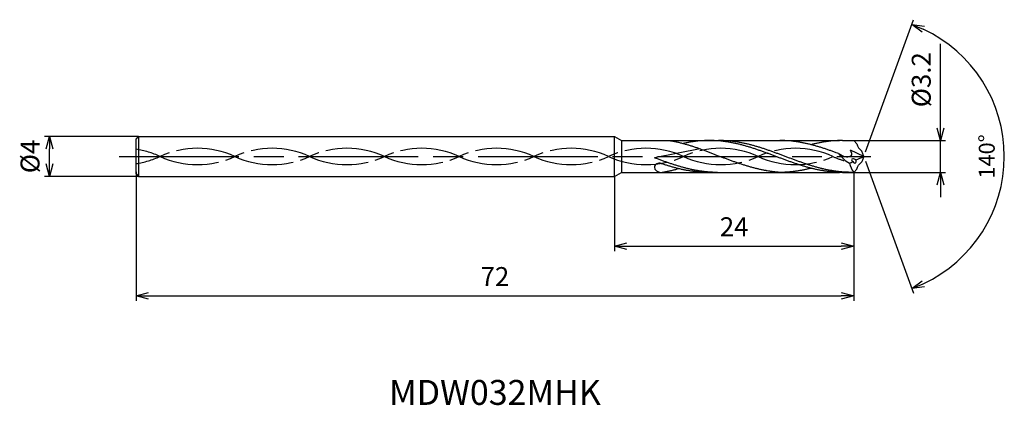
# Model space of a CAD drawing. Extents: x -84.7 to 14.1, y -25 to 13.7.
import ezdxf
from ezdxf.enums import TextEntityAlignment as Align

# ---------------------------------------------------------------- set-up
doc = ezdxf.new("R2010")
doc.units = 0
doc.header["$PDMODE"] = 3
doc.linetypes.add('AM_ISO08W050', pattern=[18, 12, -1.5, 3, -1.5])
doc.linetypes.add('AM_ISO09W050', pattern=[22.5, 12, -1.5, 3, -1.5, 3, -1.5])
doc.layers.get('0').update_dxf_attribs({"linetype": 'CONTINUOUS'})
doc.layers.get('DEFPOINTS').update_dxf_attribs({"linetype": 'CONTINUOUS'})
for name, color, linetype in [('AM_0', 7, 'CONTINUOUS'), ('AM_11', 3, 'AM_ISO09W050'), ('AM_5', 3, 'CONTINUOUS'), ('AM_6', 2, 'CONTINUOUS'), ('AM_7', 4, 'AM_ISO08W050')]:
    doc.layers.add(name, color=color, linetype=linetype)
doc.styles.add('ASAMI', font='simplex.shx', dxfattribs={"bigfont": 'EXTFONT.SHX'})
doc.styles.get("Standard").update_dxf_attribs({"font": 'simplex.shx', "bigfont": 'EXTFONT.SHX'})
doc.dimstyles.new('AM_JIS$0', dxfattribs={"dimscale": 0.5, "dimtxt": 3.8, "dimasz": 2.5, "dimexe": 1, "dimexo": 0, "dimgap": 1.5, "dimtad": 3, "dimzin": 1, "dimtxsty": 'STANDARD', "dimblk": 'OPEN30', "dimcen": 0, "dimclrd": 3, "dimclre": 3, "dimclrt": 2, "dimaunit": 1, "dimazin": 3, "dimtp": 0.1, "dimtm": 0.1, "dimtfac": 0.71, "dimtmove": 0, "dimatfit": 3})
doc.dimstyles.new('AM_JIS$2', dxfattribs={"dimscale": 0.5, "dimtxt": 3.2, "dimasz": 2.5, "dimexe": 1, "dimexo": 1, "dimgap": 1.5, "dimtad": 3, "dimdec": 3, "dimtxsty": 'ASAMI', "dimblk": 'OPEN30', "dimcen": 0, "dimclrd": 256, "dimclre": 256, "dimclrt": 2, "dimazin": 3, "dimtp": 0.1, "dimtm": 0.1, "dimtfac": 0.71, "dimtdec": 3, "dimtmove": 0, "dimatfit": 3, "dimtzin": 0})

# ---------------------------------------------------------------- blocks, each defined once
blk = doc.blocks.new('_OPEN30')
at = {"color": 0}
for p, q in [((-1, 0.268), (0, 0)), ((0, 0), (-1, -0.268)), ((0, 0), (-1, 0))]:
    blk.add_line(p, q, dxfattribs=at)
blk = doc.blocks.new('*D5')
at = {"layer": 'AM_5', "color": 3}
for p, q in [((-1, -1.6), (-1, -9.5)), ((-25, -2), (-25, -9.5)), ((-23.75, -9), (-2.25, -9))]:
    blk.add_line(p, q, dxfattribs=at)
at = {"layer": 'DEFPOINTS', "color": 0}
for p in [(-1, -1.6), (-25, -2), (-1, -9)]:
    blk.add_point(p, dxfattribs=at)
at = {"layer": 'AM_5', "color": 3, "xscale": 1.25, "yscale": 1.25, "zscale": 1.25, "rotation": 180}
blk.add_blockref('_OPEN30', (-25, -9), dxfattribs=at)
at = {"layer": 'AM_5', "color": 3, "xscale": 1.25, "yscale": 1.25, "zscale": 1.25}
blk.add_blockref('_OPEN30', (-1, -9), dxfattribs=at)
at = {"layer": 'AM_5', "color": 2, "insert": (-13, -7.3), "char_height": 1.9, "attachment_point": 5}
blk.add_mtext('24', dxfattribs=at)
blk = doc.blocks.new('*D6')
at = {"layer": 'AM_5', "color": 3}
for p, q in [((-73, -1.531), (-73, -14.5)), ((-1, -1.6), (-1, -14.5)), ((-71.75, -14), (-2.25, -14))]:
    blk.add_line(p, q, dxfattribs=at)
at = {"layer": 'DEFPOINTS', "color": 0}
for p in [(-73, -1.531), (-1, -1.6), (-1, -14)]:
    blk.add_point(p, dxfattribs=at)
at = {"layer": 'AM_5', "color": 3, "xscale": 1.25, "yscale": 1.25, "zscale": 1.25, "rotation": 180}
blk.add_blockref('_OPEN30', (-73, -14), dxfattribs=at)
at = {"layer": 'AM_5', "color": 3, "xscale": 1.25, "yscale": 1.25, "zscale": 1.25}
blk.add_blockref('_OPEN30', (-1, -14), dxfattribs=at)
at = {"layer": 'AM_5', "color": 2, "insert": (-37, -12.3), "char_height": 1.9, "attachment_point": 5}
blk.add_mtext('72', dxfattribs=at)
blk = doc.blocks.new('*D7')
at = {"layer": 'AM_5', "color": 3}
for p, q in [((-72.743, 2), (-82.192, 2)), ((-81.692, -0.75), (-81.692, 0.75)), ((-72.743, -2), (-82.192, -2))]:
    blk.add_line(p, q, dxfattribs=at)
at = {"layer": 'DEFPOINTS', "color": 0}
for p in [(-81.692, 2), (-72.743, 2), (-72.743, -2)]:
    blk.add_point(p, dxfattribs=at)
at = {"layer": 'AM_5', "color": 3, "xscale": 1.25, "yscale": 1.25, "zscale": 1.25}
for p, rotation in [((-81.692, 2), 90), ((-81.692, -2), 270)]:
    blk.add_blockref('_OPEN30', p, dxfattribs=dict(at, rotation=rotation))
at = {"layer": 'AM_5', "color": 2, "insert": (-83.392, 0), "char_height": 1.9, "attachment_point": 5, "rotation": 90}
blk.add_mtext('%%c4', dxfattribs=at)
blk = doc.blocks.new('*D8')
at = {"layer": 'AM_5', "color": 3}
for p, q in [((7.716, 2.85), (7.716, 11.3)), ((-1, 1.6), (8.216, 1.6)), ((7.716, -1.6), (7.716, 1.6)), ((-1, -1.6), (8.216, -1.6)), ((7.716, -2.85), (7.716, -4.1))]:
    blk.add_line(p, q, dxfattribs=at)
at = {"layer": 'DEFPOINTS', "color": 0}
for p in [(-1, 1.6), (7.716, 1.6), (-1, -1.6)]:
    blk.add_point(p, dxfattribs=at)
at = {"layer": 'AM_5', "color": 3, "xscale": 1.25, "yscale": 1.25, "zscale": 1.25}
for p, rotation in [((7.716, 1.6), 270), ((7.716, -1.6), 90)]:
    blk.add_blockref('_OPEN30', p, dxfattribs=dict(at, rotation=rotation))
at = {"layer": 'AM_5', "color": 2, "insert": (6.016, 7.7), "char_height": 1.9, "attachment_point": 5, "rotation": 90}
blk.add_mtext('%%c3.2', dxfattribs=at)
blk = doc.blocks.new('*D9')
at = {"layer": 'AM_5'}
for p, q in [((0.171, 0.47), (4.995, 13.723)), ((0.171, -0.47), (4.995, -13.723))]:
    blk.add_line(p, q, dxfattribs=at)
blk.add_arc((0, 0), 14.103, 295.07993, 64.92003, dxfattribs=at)
at = {"layer": 'DEFPOINTS', "color": 0}
for p in [(12.95, 5.586), (-0.195, 0.537), (0, 0), (-0.195, -0.537), (0, 0)]:
    blk.add_point(p, dxfattribs=at)
at = {"layer": 'AM_5', "xscale": 1.25, "yscale": 1.25, "zscale": 1.25}
for p, rotation in [((4.824, 13.253), 157.459997149477), ((4.824, -13.253), 202.5399631799436)]:
    blk.add_blockref('_OPEN30', p, dxfattribs=dict(at, rotation=rotation))
at = {"layer": 'AM_5', "color": 2, "insert": (12.553, 0), "char_height": 1.6, "attachment_point": 5, "rotation": 90, "style": 'ASAMI'}
blk.add_mtext('140°', dxfattribs=at)

msp = doc.modelspace()

# ---------------------------------------------------------------- linework, layer by layer
at = {"layer": 'AM_0'}
for p, q in [((-73, 1.75), (-72.75, 2)), ((-72.75, 2), (-25, 2)), ((-72.743, 2), (-72.743, -2)), ((-25, 2), (-24.308, 1.6)), ((-24.308, 1.6), (-24.308, -1.6)), ((-24.308, 1.6), (-19.505, 1.6)), ((-73, -1.75), (-72.75, -2)), ((-25, -2), (-24.308, -1.6)), ((-24.307, -1.6), (-20.351, -1.6)), ((-72.75, -2), (-25, -2))]:
    msp.add_line(p, q, dxfattribs=at)
at = {"layer": 'AM_0', "ltscale": 0.5}
for p, q in [((-25, -2), (-25, 2)), ((-73, -1.75), (-73, 1.75)), ((-15.489, 1.6), (-8.429, 1.6)), ((-2.137, 1.6), (-1, 1.6)), ((-0.676, 1.275), (-1, 1.6)), ((-16.419, 0.767), (-21, -0.129)), ((0, 0), (-1.321, 0.614)), ((0, 0), (-0.195, 0.537)), ((0, 0), (-0.195, -0.537)), ((-15.612, -1.6), (-8.429, -1.6)), ((-2.137, -1.6), (-1, -1.6)), ((-0.676, -1.275), (-1, -1.6))]:
    msp.add_line(p, q, dxfattribs=at)
for centre, major_axis, ratio, start_param, end_param in [((2.79, 2.01), (3.463, 0.751), 0.553473, 3.132978, 3.565569), ((0.916, 1.921), (3.991, 0), 0.808081, 3.67196, 4.080081), ((-20.505, -1.083), (-0.495, 0), 0.807326, 4.317029, 6.257554), ((-3.776, 2.685), (-4.774, 0), 0.808081, 2.08138, 2.169874), ((1.68, -0.209), (-3.178, 0.044), 0.821283, 0.198366, 0.57877), ((-0.938, -0.417), (-0.293, 0.121), 0.438737, 4.382109, 7.52555), ((-0.938, -0.417), (-0.069, 0.26), 0.607063, 1.73503, 4.870372), ((-3.774, 8.519), (0, 9.368), 0.96875, 3.475568, 3.570496), ((-20.339, -1.067), (-0.661, 0), 0.807326, 0.011247, 1.570796)]:
    msp.add_ellipse(centre, major_axis=major_axis, ratio=ratio, start_param=start_param, end_param=end_param, dxfattribs=at)
at = {"layer": 'AM_0', "ltscale": 0.5, "extrusion": (0, 0, -1)}
msp.add_ellipse((2.79, -2.01), major_axis=(3.463, -0.751), ratio=0.553473, start_param=3.132978, end_param=3.565569, dxfattribs=at)
at = {"layer": 'AM_0'}
for points, knots in [([(-19.505, 1.6), (-19.47, 1.595), (-19.325, 1.571), (-19.069, 1.525), (-18.737, 1.457), (-18.405, 1.38), (-18.074, 1.295), (-17.743, 1.202), (-17.413, 1.103), (-17.082, 0.997), (-16.752, 0.886), (-16.422, 0.769), (-16.092, 0.648), (-15.762, 0.523), (-15.433, 0.395), (-15.103, 0.265), (-14.774, 0.133), (-14.554, 0.044), (-14.444, 0)], [16.0346, 16.0346, 16.0346, 16.0346, 16.352127, 17.381771, 18.418225, 19.462142, 20.513963, 21.573936, 22.642082, 23.718257, 24.802092, 25.893063, 26.990482, 28.093488, 29.201119, 30.312324, 31.425946, 32.540791, 32.540791, 32.540791, 32.540791]), ([(-2.137, -1.6), (-2.249, -1.599), (-2.471, -1.597), (-2.805, -1.582), (-3.139, -1.557), (-3.473, -1.523), (-3.807, -1.48), (-4.141, -1.427), (-4.475, -1.365), (-4.809, -1.295), (-5.143, -1.218), (-5.477, -1.132), (-5.81, -1.04), (-6.144, -0.941), (-6.478, -0.837), (-6.811, -0.727), (-7.145, -0.613), (-7.479, -0.495), (-7.812, -0.374), (-8.146, -0.25), (-8.48, -0.126), (-8.813, 0), (-9.147, 0.126), (-9.481, 0.25), (-9.814, 0.374), (-10.148, 0.495), (-10.481, 0.613), (-10.815, 0.727), (-11.149, 0.837), (-11.483, 0.941), (-11.816, 1.04), (-12.15, 1.132), (-12.484, 1.218), (-12.818, 1.295), (-13.152, 1.365), (-13.485, 1.427), (-13.819, 1.48), (-14.153, 1.523), (-14.487, 1.557), (-14.821, 1.582), (-15.155, 1.597), (-15.489, 1.602), (-15.823, 1.597), (-16.157, 1.582), (-16.491, 1.557), (-16.825, 1.523), (-17.159, 1.48), (-17.493, 1.427), (-17.812, 1.368), (-18.019, 1.325), (-18.115, 1.304)], [0, 0, 0, 0, 1.010744, 2.022834, 3.037579, 4.056213, 5.079857, 6.1095, 7.145961, 8.189895, 9.241718, 10.301684, 11.369834, 12.446005, 13.529843, 14.620816, 15.718226, 16.821232, 17.928869, 19.040069, 20.153688, 21.268528, 22.38337, 23.496987, 24.608188, 25.715825, 26.818838, 27.916248, 29.00722, 30.091058, 31.167229, 32.235379, 33.295345, 34.347168, 35.391087, 36.427548, 37.457206, 38.480851, 39.499484, 40.514229, 41.52632, 42.537063, 43.547807, 44.559897, 45.574642, 46.593276, 47.616921, 48.646563, 49.683025, 50.585572, 50.585572, 50.585572, 50.585572]), ([(-1.202, -1.6), (-1.425, -1.596), (-1.759, -1.591), (-2.204, -1.557), (-2.538, -1.523), (-2.872, -1.48), (-3.206, -1.427), (-3.54, -1.365), (-3.874, -1.295), (-4.208, -1.218), (-4.542, -1.132), (-4.875, -1.04), (-5.209, -0.941), (-5.543, -0.837), (-5.876, -0.727), (-6.21, -0.613), (-6.544, -0.495), (-6.877, -0.374), (-7.211, -0.25), (-7.545, -0.126), (-7.878, 0), (-8.212, 0.126), (-8.546, 0.25), (-8.879, 0.374), (-9.213, 0.495), (-9.546, 0.613), (-9.88, 0.727), (-10.214, 0.837), (-10.548, 0.941), (-10.881, 1.04), (-11.215, 1.132), (-11.549, 1.218), (-11.883, 1.295), (-12.216, 1.365), (-12.55, 1.427), (-12.884, 1.48), (-13.218, 1.523), (-13.552, 1.557), (-13.886, 1.582), (-14.22, 1.597), (-14.443, 1.599), (-14.554, 1.6)], [0, 0, 0, 0, 0.505625, 0.759311, 1.013969, 1.26988, 1.527291, 1.786406, 2.047386, 2.310346, 2.575337, 2.842375, 3.111417, 3.382377, 3.65512, 3.929473, 4.205224, 4.482133, 4.759933, 5.038338, 5.317048, 5.595758, 5.874163, 6.151963, 6.428872, 6.704624, 6.978976, 7.251719, 7.522681, 7.791723, 8.058761, 8.323752, 8.586708, 8.847688, 9.106803, 9.364214, 9.620125, 9.874787, 10.128474, 10.381496, 10.634182, 10.634182, 10.634182, 10.634182]), ([(-9.704, -1.437), (-9.727, -1.433), (-9.861, -1.411), (-10.106, -1.365), (-10.44, -1.295), (-10.774, -1.218), (-11.108, -1.132), (-11.441, -1.04), (-11.775, -0.941), (-12.109, -0.836), (-12.443, -0.727), (-12.776, -0.613), (-13.11, -0.495), (-13.444, -0.374), (-13.777, -0.25), (-14.111, -0.126), (-14.333, -0.042), (-14.444, 0)], [17.174416, 17.174416, 17.174416, 17.174416, 17.381776, 18.418237, 19.462157, 20.513979, 21.573945, 22.642096, 23.718266, 24.802104, 25.893077, 26.990487, 28.093493, 29.20113, 30.31233, 31.425948, 32.54079, 32.54079, 32.54079, 32.54079]), ([(-20.339, -1.6), (-20.245, -1.595), (-20.099, -1.571), (-19.843, -1.525), (-19.511, -1.457), (-19.18, -1.38), (-18.873, -1.301), (-18.678, -1.247), (-18.592, -1.222)], [16.034601, 16.034601, 16.034601, 16.034601, 16.352127, 17.381771, 18.418225, 19.462142, 20.513964, 21.34084, 21.34084, 21.34084, 21.34084]), ([(-8.429, -1.6), (-8.54, -1.592), (-8.762, -1.573), (-9.093, -1.535), (-9.407, -1.489), (-9.61, -1.454), (-9.704, -1.437)], [11.272269, 11.272269, 11.272269, 11.272269, 12.283016, 13.295102, 14.309848, 15.182582, 15.182582, 15.182582, 15.182582]), ([(-5.283, -1.181), (-5.33, -1.193), (-5.488, -1.233), (-5.758, -1.295), (-6.091, -1.365), (-6.425, -1.427), (-6.759, -1.48), (-7.093, -1.523), (-7.427, -1.557), (-7.761, -1.582), (-8.095, -1.597), (-8.318, -1.6), (-8.429, -1.6)], [1.58002, 1.58002, 1.58002, 1.58002, 2.030549, 3.082372, 4.126291, 5.162752, 6.192395, 7.21604, 8.234688, 9.249434, 10.261524, 11.272267, 11.272267, 11.272267, 11.272267])]:
    msp.add_open_spline(points, degree=3, knots=knots, dxfattribs=at)
at = {"layer": 'AM_0', "ltscale": 0.5}
for points, knots in [([(-2.527, 0.29), (-2.603, 0.318), (-2.79, 0.387), (-3.088, 0.495), (-3.421, 0.613), (-3.755, 0.727), (-4.089, 0.837), (-4.422, 0.941), (-4.756, 1.04), (-5.09, 1.132), (-5.424, 1.218), (-5.758, 1.295), (-6.091, 1.365), (-6.425, 1.427), (-6.759, 1.48), (-7.093, 1.523), (-7.427, 1.557), (-7.761, 1.582), (-8.095, 1.597), (-8.318, 1.599), (-8.429, 1.6)], [6.846175, 6.846175, 6.846175, 6.846175, 7.604338, 8.711975, 9.814981, 10.912391, 12.003363, 13.087201, 14.163372, 15.231522, 16.291489, 17.343311, 18.38723, 19.423691, 20.453334, 21.476979, 22.495612, 23.510357, 24.522448, 25.533207, 25.533207, 25.533207, 25.533207]), ([(-2.137, 1.6), (-2.249, 1.599), (-2.471, 1.597), (-2.805, 1.582), (-3.139, 1.557), (-3.473, 1.523), (-3.807, 1.48), (-4.141, 1.427), (-4.475, 1.365), (-4.809, 1.295), (-5.078, 1.233), (-5.237, 1.193), (-5.284, 1.181)], [0, 0, 0, 0, 1.010744, 2.022834, 3.037579, 4.056213, 5.079858, 6.1095, 7.145961, 8.189895, 9.241718, 9.693949, 9.693949, 9.693949, 9.693949]), ([(-2.526, 0.29), (-2.289, 0.141), (-1.924, -0.087), (-1.061, 0.023), (-1.224, 0.396), (-1.331, 0.622)], [0, 0, 0, 0, 2.69986, 4.147723, 6.28575, 6.28575, 6.28575, 6.28575]), ([(-14.668, -1.6), (-14.779, -1.599), (-15.002, -1.597), (-15.336, -1.582), (-15.67, -1.557), (-16.004, -1.523), (-16.338, -1.48), (-16.672, -1.427), (-17.006, -1.365), (-17.34, -1.296), (-17.673, -1.218), (-18.007, -1.132), (-18.341, -1.04), (-18.675, -0.941), (-19.008, -0.837), (-19.342, -0.727), (-19.676, -0.613), (-20.009, -0.495), (-20.343, -0.374), (-20.673, -0.252), (-20.892, -0.17), (-21, -0.129)], [0, 0, 0, 0, 0.252686, 0.505708, 0.759395, 1.014053, 1.269964, 1.527375, 1.78649, 2.04747, 2.310426, 2.575417, 2.842457, 3.111496, 3.382459, 3.655202, 3.929555, 4.205306, 4.482215, 4.760015, 5.029821, 5.029821, 5.029821, 5.029821]), ([(-15.603, -1.6), (-15.714, -1.599), (-15.937, -1.597), (-16.271, -1.582), (-16.605, -1.557), (-16.939, -1.523), (-17.273, -1.48), (-17.607, -1.427), (-17.941, -1.365), (-18.275, -1.296), (-18.608, -1.218), (-18.942, -1.132), (-19.276, -1.04), (-19.61, -0.941), (-19.943, -0.837), (-20.194, -0.754), (-20.334, -0.707), (-20.314, -0.714)], [0, 0, 0, 0, 1.010744, 2.022834, 3.037579, 4.056212, 5.079858, 6.1095, 7.145962, 8.189873, 9.241711, 10.301662, 11.369825, 12.445982, 13.529834, 14.620806, 14.905447, 14.905447, 14.905447, 14.905447])]:
    msp.add_open_spline(points, degree=3, knots=knots, dxfattribs=at)
at = {"layer": 'AM_11', "ltscale": 0.5}
for p, q in [((-19.505, 1.6), (-15.489, 1.6)), ((-8.429, 1.6), (-2.137, 1.6)), ((-20.351, -1.6), (-15.614, -1.6)), ((-8.429, -1.6), (-2.137, -1.6))]:
    msp.add_line(p, q, dxfattribs=at)
msp.add_arc((0.031, 6.625), 7.325, 244.74828, 254.01473, dxfattribs=at)
for centre, major_axis, start_param, end_param in [((-66.844, -7.73), (-8.791, 0), 4.271664, 5.153114), ((-59.344, -7.73), (-8.791, 0), 4.271664, 5.153114), ((-51.844, -7.73), (8.791, 0), 1.130072, 2.011521), ((-44.344, -7.73), (-8.791, 0), 4.271664, 5.153114), ((-36.844, -7.73), (-8.791, 0), 4.271664, 5.153114), ((-29.344, -7.73), (-8.791, 0), 4.271664, 5.153114), ((-21.844, -7.73), (-8.791, 0), 4.271664, 5.153114), ((-14.344, -7.73), (-8.791, 0), 4.271664, 5.153114), ((-6.844, -7.73), (8.791, 0), 1.130072, 2.011521), ((-74.344, -7.73), (8.791, 0), 1.130072, 1.417355), ((-74.344, 7.73), (-8.791, 0), 1.724238, 2.01152), ((-66.844, 7.73), (8.791, 0), 4.271663, 5.153113), ((-59.344, 7.73), (-8.791, 0), 1.130071, 2.01152), ((-51.844, 7.73), (-8.791, 0), 1.130071, 2.01152), ((-44.344, 7.73), (8.791, 0), 4.271663, 5.153113), ((-36.844, 7.73), (8.791, 0), 4.271663, 5.153113), ((-29.344, 7.73), (8.791, 0), 4.271663, 5.153113), ((-21.844, 7.73), (-8.791, 0), 1.130071, 2.01152), ((-14.344, 7.73), (8.791, 0), 4.271663, 5.153113), ((-6.844, 7.73), (-8.791, 0), 1.130071, 2.01152)]:
    msp.add_ellipse(centre, major_axis=major_axis, ratio=0.972222, start_param=start_param, end_param=end_param, dxfattribs=at)
at = {"layer": 'AM_7'}
msp.add_line((-74.692, 0), (0.716, 0), dxfattribs=at)

# ---------------------------------------------------------------- texts
at = {"layer": 'AM_6'}
msp.add_text('MDW032MHK', height=2.5, dxfattribs=at).set_placement((-37, -24), align=Align.MIDDLE)

# ---------------------------------------------------------------- dimensions: what is measured, and where the dimension line sits
at = {"layer": 'AM_5'}
dim = msp.add_angular_dim_2l(base=(12.94978, 5.58599), line1=((0, 0), (-0.19533, 0.53665)), line2=((0, 0), (-0.19533, -0.53666)), dimstyle='AM_JIS$2', override={"dimdec": 0}, dxfattribs=at)
dim.commit()
dim.dimension.update_dxf_attribs({"geometry": '*D9', "text_midpoint": (12.55319, 0)})
for base, p1, p2, angle, override, picture, middle in [((7.716, 1.6), (-1, -1.6), (-1, 1.6), 90, {"dimdec": 1}, '*D8', (7.716, 7.7)), ((-81.692, 2), (-72.743, -2), (-72.743, 2), 270, {"dimdec": 0}, '*D7', (-81.692, 0))]:
    dim = msp.add_linear_dim(base=base, p1=p1, p2=p2, angle=angle, text='%%c<>', dimstyle='AM_JIS$0', override=override, dxfattribs=at)
    dim.commit()
    dim.dimension.update_dxf_attribs({"geometry": picture, "text_midpoint": middle, "dimtype": 160})
dim = msp.add_linear_dim(base=(-1, -14), p1=(-73, -1.531), p2=(-1, -1.6), dimstyle='AM_JIS$0', override={"dimdec": 0}, dxfattribs=at)
dim.commit()
dim.dimension.update_dxf_attribs({"geometry": '*D6', "text_midpoint": (-37, -12.3)})
dim = msp.add_linear_dim(base=(-1, -9), p1=(-25, -2), p2=(-1, -1.6), angle=0, dimstyle='AM_JIS$0', override={"dimdec": 0}, dxfattribs=at)
dim.commit()
dim.dimension.update_dxf_attribs({"geometry": '*D5', "text_midpoint": (-13, -7.3)})

doc.saveas('drawing.dxf')
